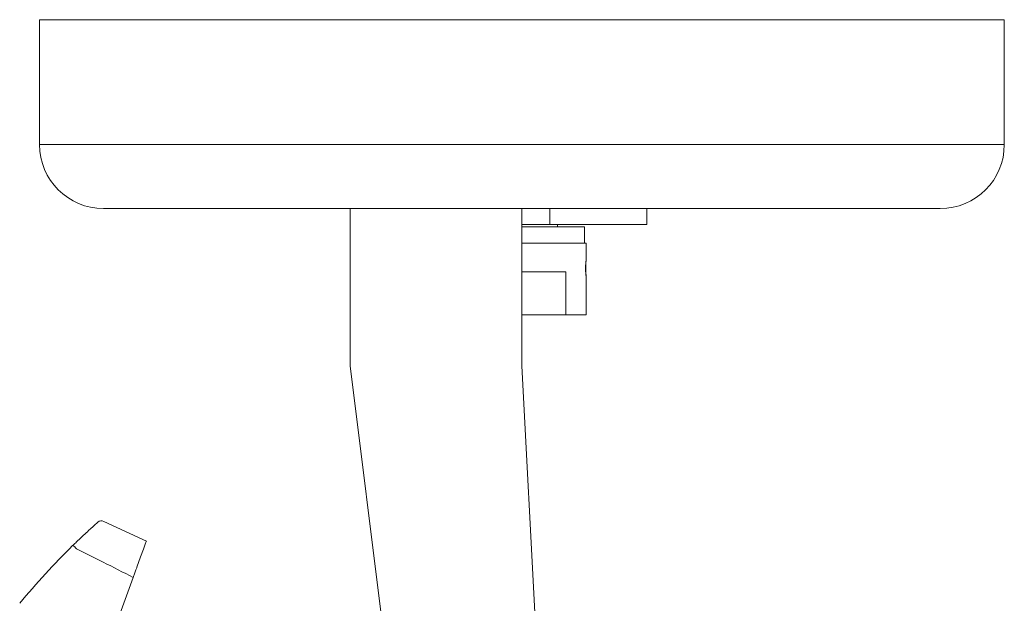
# Model space of a CAD drawing. Units: inches. Extents: x -1.8 to 15.6, y 0.6 to 13.7.
# Drawn here: x 3.2 to 8.6, y 10.4 to 13.7 of the extents above; entities that cross this region are included whole.
import ezdxf

# ---------------------------------------------------------------- set-up
doc = ezdxf.new("R2010")
doc.units = ezdxf.units.IN
doc.header["$LTSCALE"] = 0.75
doc.header["$MEASUREMENT"] = 0
doc.layers.get('0').update_dxf_attribs({"linetype": 'CONTINUOUS'})

msp = doc.modelspace()

# ---------------------------------------------------------------- linework, layer by layer
at = {"linetype": 'Continuous', "lineweight": 15}
for p, q in [((3.2881, 13.656), (3.2881, 12.9685)), ((3.2881, 13.656), (8.6006, 13.656)), ((8.6006, 12.9685), (8.6006, 13.656)), ((3.2881, 12.9685), (8.6006, 12.9685)), ((3.6406, 12.616), (8.2481, 12.616)), ((4.9994, 12.616), (4.9994, 12.071)), ((5.9443, 12.616), (5.9443, 12.071)), ((6.0974, 12.616), (6.0974, 12.5284)), ((6.6325, 12.5284), (6.6325, 12.616)), ((6.0974, 12.5284), (5.9443, 12.5284)), ((6.6325, 12.5284), (6.0974, 12.5284)), ((6.1412, 12.516), (6.1412, 12.5284)), ((6.2888, 12.516), (5.9443, 12.516)), ((6.2888, 12.4255), (6.2888, 12.516)), ((6.2987, 12.4255), (5.9443, 12.4255)), ((6.2987, 12.3363), (6.2987, 12.4255)), ((5.9443, 12.268), (6.1868, 12.268)), ((6.1868, 12.268), (6.1868, 12.0318)), ((6.2987, 12.0318), (6.2987, 12.2388)), ((4.9994, 12.071), (4.9994, 11.7499)), ((5.9443, 12.071), (5.9443, 11.7499)), ((6.1868, 12.0318), (5.9443, 12.0318)), ((6.1868, 12.0318), (6.2987, 12.0318)), ((5.4581, 8.0408), (4.9994, 11.7499)), ((5.9443, 11.7499), (6.1054, 8.6769)), ((3.8766, 10.7844), (3.6419, 10.8939)), ((3.8042, 10.5855), (3.6728, 10.2246))]:
    msp.add_line(p, q, dxfattribs=at)
at = {"linetype": 'Continuous', "lineweight": 15, "flags": 128}
msp.add_lwpolyline([(3.8766, 10.7844), (3.8759, 10.7827), (3.8707, 10.7684), (3.8604, 10.7399), (3.845, 10.6977), (3.8248, 10.6422)], dxfattribs=at)
at = {"linetype": 'Continuous', "lineweight": 15}
for centre, radius, start, end in [((3.6406, 12.9685), 0.3525, 180, 270), ((8.2481, 12.9685), 0.3525, 270, 0), ((3.6292, 10.8667), 0.03, 65.1636, 129.6712), ((6.2197, 7.9419), 3.937, 134.2884, 140.5663), ((3.4412, 10.7029), 0.0644, 38.9438, 62.7877)]:
    msp.add_arc(centre, radius, start, end, dxfattribs=at)
for points, knots in [([(6.2986, 12.2384), (6.2985, 12.239), (6.2982, 12.2401), (6.297, 12.2485), (6.2957, 12.2609), (6.2949, 12.2747), (6.2946, 12.2894), (6.295, 12.3042), (6.2961, 12.3188), (6.2975, 12.3301), (6.2984, 12.3358), (6.2987, 12.3375), (6.2985, 12.335), (6.2977, 12.3269), (6.2966, 12.3145), (6.2958, 12.3006), (6.2956, 12.2859), (6.2959, 12.2711), (6.2969, 12.2565), (6.298, 12.2453), (6.2986, 12.2393), (6.2986, 12.2387), (6.2986, 12.2384)], [0, 0, 0, 0, 0.053323, 0.106633, 0.160262, 0.214111, 0.249999, 0.30332, 0.356628, 0.41026, 0.464107, 0.5, 0.553323, 0.606633, 0.660262, 0.714111, 0.75, 0.80332, 0.856628, 0.91026, 0.964107, 1, 1, 1, 1]), ([(3.4996, 10.7881), (3.5205, 10.8078), (3.563, 10.8478), (3.6013, 10.882), (3.6067, 10.8868), (3.6094, 10.8891)], [0, 0, 0, 0, 0.329903, 0.669102, 1, 1, 1, 1]), ([(3.4999, 10.7884), (3.5086, 10.7966), (3.5206, 10.8081), (3.5176, 10.8052), (3.5167, 10.8044)], [0, 0, 0, 0, 0.718668, 1, 1, 1, 1]), ([(3.4706, 10.7602), (3.4745, 10.7639), (3.4822, 10.7714), (3.4926, 10.7815), (3.4973, 10.7859), (3.4996, 10.7881)], [0, 0, 0, 0, 0.328435, 0.664372, 1, 1, 1, 1]), ([(3.8042, 10.5855), (3.7491, 10.6133), (3.6448, 10.666), (3.5405, 10.7186), (3.4913, 10.7434)], [0, 0, 0, 0, 0.52794, 1, 1, 1, 1]), ([(3.8248, 10.6422), (3.823, 10.6374), (3.8195, 10.6278), (3.812, 10.6071), (3.8065, 10.5921), (3.8042, 10.5855)], [0, 0, 0, 0, 0.3591821, 0.7183207, 1, 1, 1, 1])]:
    msp.add_open_spline(points, degree=3, knots=knots, dxfattribs=at)

doc.saveas('drawing.dxf')
